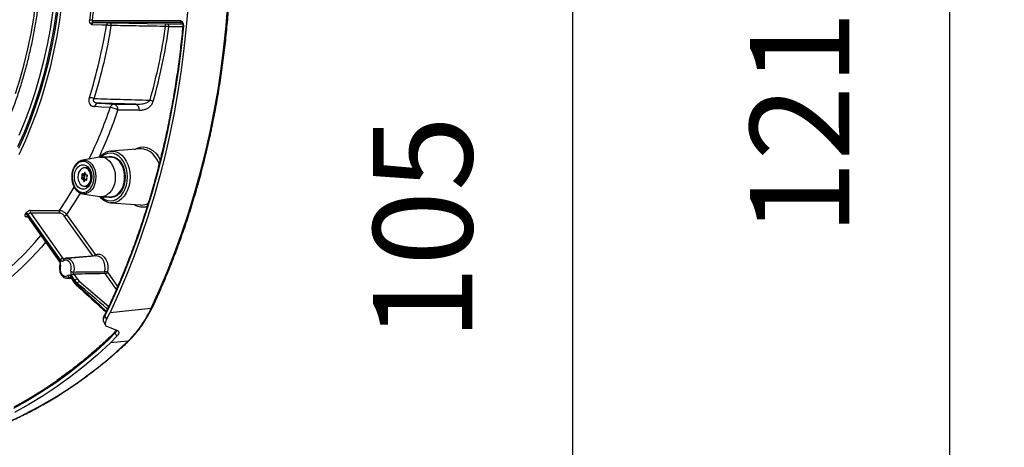
# Model space of a CAD drawing. Extents: x -3158 to 7232, y -1985 to 2316.
# Drawn here: x 1996 to 2046, y -1669 to -1647 of the extents above; entities that cross this region are included whole.
import ezdxf

# ---------------------------------------------------------------- set-up
doc = ezdxf.new("R2010")
doc.units = 0
doc.header["$MEASUREMENT"] = 0
doc.layers.get('0').update_dxf_attribs({"linetype": 'CONTINUOUS'})
doc.layers.get('Defpoints').update_dxf_attribs({"linetype": 'CONTINUOUS'})
doc.layers.add('ELEKTROANSCHLUSS', color=7, linetype='CONTINUOUS')
doc.styles.add('SIMP_025_20', font='SIMPLEX.SHX', dxfattribs={"height": 5})
doc.styles.add('STAND_025_20', font='arial.ttf', dxfattribs={"height": 5})
doc.dimstyles.new('ISO_025_50', dxfattribs={"dimtxt": 12.5, "dimasz": 10, "dimexe": 1.25, "dimexo": 0.63, "dimgap": 5, "dimtad": 1, "dimdec": 4, "dimdsep": 46, "dimtxsty": 'SIMP_025_20', "dimblk1": 'OBLIQUE', "dimblk2": 'OBLIQUE', "dimsah": 1, "dimcen": 10, "dimclrd": 256, "dimclre": 256, "dimclrt": 256, "dimadec": 0, "dimazin": 0, "dimtfac": 1, "dimtdec": 4, "dimtmove": 0, "dimatfit": 3, "dimldrblk": 'OBLIQUE', "dimfxl": 1, "dimtvp": 1, "dimtolj": 1, "dimtzin": 0, "dimarcsym": 0})

# ---------------------------------------------------------------- blocks, each defined once
blk = doc.blocks.new('_ARCHTICK')
at = {"color": 0, "linetype": 'ByBlock', "const_width": 0.15}
blk.add_lwpolyline([(-0.5, -0.5), (0.5, 0.5)], dxfattribs=at)
blk = doc.blocks.new('*D23')
at = {"layer": 'Defpoints', "color": 0, "transparency": 16777216}
for p in [(1960.481, -1605.006), (1982.319, -1709.985), (2023.958, -1709.985)]:
    blk.add_point(p, dxfattribs=at)
at = {"layer": 'ELEKTROANSCHLUSS', "color": 7, "lineweight": -2, "transparency": 16777216}
for p, q in [((2023.958, -1603.006), (2023.958, -1711.985)), ((1961.111, -1605.006), (2025.208, -1605.006)), ((1982.949, -1709.985), (2025.208, -1709.985))]:
    blk.add_line(p, q, dxfattribs=at)
at = {"layer": 'ELEKTROANSCHLUSS', "color": 7, "lineweight": -2, "transparency": 16777216, "xscale": 5, "yscale": 5, "zscale": 5}
for p, rotation in [((2023.958, -1605.006), 90), ((2023.958, -1709.985), 270)]:
    blk.add_blockref('_ARCHTICK', p, dxfattribs=dict(at, rotation=rotation))
at = {"layer": 'ELEKTROANSCHLUSS', "color": 7, "transparency": 16777216, "insert": (2016.405, -1657.496), "char_height": 5, "attachment_point": 5, "rotation": 90, "style": 'STAND_025_20'}
blk.add_mtext('\\A1;105', dxfattribs=at)
blk = doc.blocks.new('*D25')
at = {"layer": 'Defpoints', "color": 0, "transparency": 16777216}
for p in [(1982.024, -1588.695), (1982.319, -1709.985), (2042.958, -1709.985)]:
    blk.add_point(p, dxfattribs=at)
at = {"layer": 'ELEKTROANSCHLUSS', "color": 7, "lineweight": -2, "transparency": 16777216}
for p, q in [((2042.958, -1586.695), (2042.958, -1711.985)), ((1982.654, -1588.695), (2044.208, -1588.695)), ((1982.949, -1709.985), (2044.208, -1709.985))]:
    blk.add_line(p, q, dxfattribs=at)
at = {"layer": 'ELEKTROANSCHLUSS', "color": 7, "lineweight": -2, "transparency": 16777216, "xscale": 5, "yscale": 5, "zscale": 5}
for p, rotation in [((2042.958, -1588.695), 90), ((2042.958, -1709.985), 270)]:
    blk.add_blockref('_ARCHTICK', p, dxfattribs=dict(at, rotation=rotation))
at = {"layer": 'ELEKTROANSCHLUSS', "color": 7, "transparency": 16777216, "insert": (2035.403, -1649.34), "char_height": 5, "attachment_point": 5, "rotation": 90, "style": 'STAND_025_20'}
blk.add_mtext('\\A1;121.3', dxfattribs=at)

msp = doc.modelspace()

# ---------------------------------------------------------------- linework, layer by layer
at = {"color": 7, "linetype": 'Continuous', "lineweight": 25}
for p, q in [((1999.74966, -1647.00464), (1999.75437, -1647.00455)), ((1999.75437, -1647.00455), (2004.16152, -1647.00455)), ((2004.23038, -1647.10451), (1999.82323, -1647.10451)), ((1999.82323, -1647.10451), (2000.55802, -1647.13048)), ((2000.68177, -1647.13344), (2003.42209, -1647.17593)), ((2003.50659, -1647.1767), (2004.29536, -1647.1767)), ((2004.30338, -1647.32664), (2003.60988, -1647.32664)), ((2000.83536, -1651.23507), (2001.91684, -1651.23507)), ((2002.11787, -1651.53466), (2001.03639, -1651.53466)), ((2000.1144, -1653.9091), (1999.25124, -1654.0557)), ((2000.67293, -1653.90196), (2000.19871, -1653.90196)), ((2002.17228, -1653.48834), (2000.68405, -1653.59879)), ((1999.20779, -1654.06537), (1999.25124, -1654.0557)), ((1999.22677, -1654.91396), (1999.20479, -1654.95194)), ((1999.22362, -1654.7891), (1999.23589, -1654.83501)), ((1999.35443, -1654.7891), (1999.22362, -1654.7891)), ((1999.35758, -1654.91396), (1999.22677, -1654.91396)), ((1999.36671, -1654.83501), (1999.23589, -1654.83501)), ((1999.28113, -1654.7568), (1999.24688, -1654.74888)), ((1999.29026, -1654.75785), (1999.40903, -1654.75785)), ((1999.35601, -1654.69052), (1999.33404, -1654.72851)), ((1999.40019, -1654.72851), (1999.33404, -1654.72851)), ((1999.35758, -1654.91396), (1999.33561, -1654.95194)), ((1999.38908, -1654.43696), (1999.35018, -1654.43696)), ((1999.35443, -1654.7891), (1999.36671, -1654.83501)), ((1999.38885, -1654.69052), (1999.35601, -1654.69052)), ((1999.40455, -1654.74481), (1999.39227, -1654.69891)), ((1999.48258, -1654.80338), (1999.44833, -1654.79546)), ((1999.4736, -1654.88997), (1999.49558, -1654.85198)), ((1999.33561, -1654.95194), (1999.20479, -1654.95194)), ((1999.21779, -1655.00054), (1999.25204, -1655.00846)), ((1999.3486, -1655.00054), (1999.21779, -1655.00054)), ((1999.38285, -1655.00846), (1999.25204, -1655.00846)), ((1999.29582, -1655.05912), (1999.30809, -1655.10502)), ((1999.37915, -1655.05912), (1999.29582, -1655.05912)), ((1999.34921, -1655.10502), (1999.30809, -1655.10502)), ((1999.34436, -1655.1134), (1999.36633, -1655.07542)), ((1999.3486, -1655.00054), (1999.38285, -1655.00846)), ((1999.35018, -1655.36696), (1999.38908, -1655.36696)), ((1999.4723, -1655.04607), (1999.41011, -1655.04607)), ((1999.41924, -1655.04712), (1999.45349, -1655.05504)), ((1999.47156, -1655.04712), (1999.41924, -1655.04712)), ((1999.46033, -1655.05504), (1999.45349, -1655.05504)), ((1999.47675, -1655.01482), (1999.46448, -1654.96892)), ((1999.25124, -1655.74822), (2000.1144, -1655.89483)), ((1999.2648, -1655.75031), (1999.25124, -1655.74822)), ((2000.19871, -1655.90196), (2000.67293, -1655.90196)), ((2000.68405, -1656.20514), (2002.17228, -1656.31559)), ((1996.49533, -1656.92036), (1996.40921, -1656.91142)), ((1996.47796, -1656.8958), (1998.09694, -1659.18539)), ((1996.48711, -1656.83553), (1998.10788, -1659.12765)), ((1998.13798, -1659.08508), (1996.51721, -1656.79296)), ((1998.09673, -1656.72743), (1996.63846, -1656.72843)), ((1996.63846, -1656.72843), (1998.25492, -1659.01446)), ((1999.76766, -1658.88691), (1998.33551, -1656.86154)), ((1998.45245, -1656.79092), (1999.8846, -1658.81629)), ((1999.93919, -1658.88724), (1998.45096, -1658.99769)), ((1998.86806, -1660.11757), (1998.69744, -1659.87628)), ((1998.81439, -1659.80566), (1998.985, -1660.04695)), ((2000.95832, -1660.57076), (2000.39691, -1659.7768)), ((2000.51385, -1659.70618), (2001.02266, -1660.42575)), ((1998.45096, -1660.00624), (1998.68991, -1660.02397)), ((1998.65189, -1659.9717), (1998.60727, -1659.96793)), ((1998.6564, -1659.97658), (1998.82152, -1660.2101)), ((1998.66734, -1659.91885), (1998.83246, -1660.15237)), ((1998.985, -1660.04695), (1999.08874, -1660.15903)), ((1999.08874, -1660.15903), (2000.57246, -1661.4289)), ((2000.50661, -1661.56823), (2000.35713, -1661.86422)), ((2000.52697, -1661.61164), (2000.37489, -1661.91228)), ((2000.46627, -1662.08787), (2000.64918, -1661.73009)), ((2000.31272, -1662.19654), (2000.4084, -1662.38041)), ((2000.37489, -1661.91228), (2000.46627, -1662.08787)), ((2000.46553, -1662.4321), (2001.01825, -1662.64813)), ((2000.90012, -1662.76679), (2000.5842, -1663.09662)), ((2000.89423, -1662.70255), (2000.89632, -1662.70013)), ((2000.9881, -1662.93585), (2000.90012, -1662.76679)), ((2000.66783, -1663.26958), (2000.9881, -1662.93585)), ((2001.5416, -1663.18886), (2000.66783, -1663.26958)), ((2001.59145, -1663.16545), (2001.58825, -1663.16867))]:
    msp.add_line(p, q, dxfattribs=at)
at = {"color": 7, "linetype": 'Continuous', "lineweight": 25, "flags": 128}
for points in [[(1995.87434, -1650.68844), (1996.10488, -1649.95328), (1996.31236, -1649.2045), (1996.49638, -1648.44356), (1996.65659, -1647.67193), (1996.79268, -1646.89108), (1996.90439, -1646.10254), (1996.99149, -1645.30782), (1997.05383, -1644.50845), (1997.09129, -1643.70598), (1997.10378, -1642.90196)], [(1996.06306, -1652.7972), (1996.35717, -1652.0772), (1996.62879, -1651.33975), (1996.87743, -1650.58625), (1997.1026, -1649.81814), (1997.30387, -1649.03687), (1997.48087, -1648.24394), (1997.63325, -1647.44085), (1997.76073, -1646.62912), (1997.86306, -1645.81031), (1997.94005, -1644.98596), (1997.99156, -1644.15766), (1998.01748, -1643.32696)], [(1998.20088, -1646.18588), (1998.09012, -1646.99575), (1997.95516, -1647.79824), (1997.79624, -1648.59191), (1997.61365, -1649.37533), (1997.40771, -1650.14707), (1997.17879, -1650.90577), (1996.92731, -1651.65004), (1996.65372, -1652.37854), (1996.35852, -1653.08997), (1996.04223, -1653.78304)], [(2004.57253, -1646.22375), (2004.48291, -1647.32548), (2004.36784, -1648.42247), (2004.22746, -1649.51355), (2004.0619, -1650.59754), (2003.87136, -1651.6733), (2003.65602, -1652.73966), (2003.41613, -1653.79549), (2003.15194, -1654.83965), (2002.86374, -1655.87103), (2002.55182, -1656.88852), (2002.21653, -1657.89103), (2001.85823, -1658.87749), (2001.47729, -1659.84684), (2001.07413, -1660.79805), (2000.64918, -1661.73009)], [(2002.71907, -1661.52365), (2003.13795, -1660.60106), (2003.53534, -1659.65964), (2003.9108, -1658.7004), (2004.26395, -1657.72435), (2004.5944, -1656.73253), (2004.90181, -1655.726), (2005.18584, -1654.70583), (2005.44619, -1653.6731), (2005.68259, -1652.62891), (2005.89479, -1651.57437), (2006.08256, -1650.51061), (2006.24569, -1649.43876), (2006.38403, -1648.35995), (2006.49741, -1647.27534), (2006.58572, -1646.18607)], [(1997.93204, -1646.5762), (1997.80884, -1647.379), (1997.6615, -1648.17363), (1997.49028, -1648.95862), (1997.2955, -1649.73255), (1997.07751, -1650.49401), (1996.83672, -1651.24159), (1996.57356, -1651.97395), (1996.28851, -1652.68973), (1995.98209, -1653.38763)], [(1996.04765, -1653.44797), (1996.35583, -1652.74606), (1996.64251, -1652.02616), (1996.90719, -1651.28959), (1997.14937, -1650.5377), (1997.36861, -1649.77186), (1997.56451, -1648.99348), (1997.73672, -1648.20397), (1997.88491, -1647.40477), (1998.00882, -1646.59735)], [(2000.45751, -1647.24722), (2000.23556, -1647.23941), (1999.71786, -1647.22119)], [(2004.33711, -1647.28648), (2004.22295, -1648.3774), (2004.08359, -1649.46245), (2003.91919, -1650.54046), (2003.72992, -1651.61029), (2003.51599, -1652.67077), (2003.27761, -1653.72079), (2003.01506, -1654.7592), (2002.72861, -1655.7849), (2002.41857, -1656.79678), (2002.08526, -1657.79377), (2001.72906, -1658.7748), (2001.35033, -1659.7388), (2000.94949, -1660.68475), (2000.52697, -1661.61164)], [(2004.33711, -1647.28648), (2004.3254, -1647.28408), (2004.31651, -1647.28177), (2004.31075, -1647.27961), (2004.30832, -1647.27769), (2004.30827, -1647.27712)], [(2000.6443, -1651.40525), (2000.20677, -1651.37413), (2000.20267, -1651.37384), (1999.86076, -1651.34953)], [(2000.05198, -1651.17887), (2000.39382, -1651.20339), (2000.83536, -1651.23507)], [(2001.86638, -1653.51104), (2002.0078, -1653.4407), (2002.16886, -1653.39653), (2002.33279, -1653.38764), (2002.49577, -1653.41425), (2002.65396, -1653.47573), (2002.80366, -1653.57064), (2002.94136, -1653.69675), (2003.06384, -1653.85111), (2003.16822, -1654.03011), (2003.17228, -1654.03833)], [(2000.1144, -1653.9091), (2000.22317, -1653.90256), (2000.35647, -1653.92717), (2000.48407, -1653.98701), (2000.60135, -1654.07991), (2000.70408, -1654.20253), (2000.78855, -1654.35043), (2000.8517, -1654.51826), (2000.89124, -1654.69996), (2000.90576, -1654.88896)], [(2000.18978, -1655.90188), (2000.23933, -1655.94561), (2000.37396, -1656.03439), (2000.51743, -1656.08876), (2000.6654, -1656.10707), (2000.81338, -1656.08876), (2000.95685, -1656.03439), (2001.09147, -1655.94561), (2001.21315, -1655.82513), (2001.31818, -1655.67659), (2001.40338, -1655.50451), (2001.46615, -1655.31413), (2001.50459, -1655.11123), (2001.51754, -1654.90196), (2001.50459, -1654.6927), (2001.46615, -1654.48979), (2001.40338, -1654.29941), (2001.31818, -1654.12734), (2001.21315, -1653.9788), (2001.09147, -1653.85831), (2000.95685, -1653.76954), (2000.81338, -1653.71517), (2000.6654, -1653.69686), (2000.51743, -1653.71517), (2000.37396, -1653.76954), (2000.23933, -1653.85831), (2000.18978, -1653.90204)], [(2000.45115, -1653.90196), (2000.46321, -1653.89695), (2000.59723, -1653.86152), (2000.73358, -1653.86152), (2000.8676, -1653.89695), (2000.99474, -1653.96661), (2001.11066, -1654.06812), (2001.21142, -1654.19802), (2001.29359, -1654.3519), (2001.35436, -1654.5245), (2001.39168, -1654.70996), (2001.40426, -1654.90196), (2001.39168, -1655.09396), (2001.35436, -1655.27942), (2001.29359, -1655.45203), (2001.21142, -1655.6059), (2001.11066, -1655.73581), (2000.99474, -1655.83732), (2000.8676, -1655.90697), (2000.73358, -1655.9424), (2000.59723, -1655.9424), (2000.46321, -1655.90697), (2000.45115, -1655.90196)], [(2000.64047, -1653.60349), (2000.65621, -1653.60145), (2000.68405, -1653.59879)], [(2000.67293, -1655.90196), (2000.77356, -1655.89178), (2000.9042, -1655.84696), (2001.02648, -1655.76799), (2001.13599, -1655.65771), (2001.22875, -1655.52012), (2001.30143, -1655.36019), (2001.35139, -1655.1837), (2001.37684, -1654.99702), (2001.37684, -1654.80691), (2001.35139, -1654.62023), (2001.30143, -1654.44374), (2001.22875, -1654.2838), (2001.13599, -1654.14621), (2001.02648, -1654.03594), (2000.9042, -1653.95696), (2000.77356, -1653.91214), (2000.67293, -1653.90196)], [(2000.68405, -1653.59879), (2000.80861, -1653.60145), (2000.95893, -1653.63693), (2001.10308, -1653.70691), (2001.23711, -1653.80949), (2001.35738, -1653.94187), (2001.46059, -1654.10044), (2001.54395, -1654.28087), (2001.60517, -1654.47824), (2001.64258, -1654.68717), (2001.65516, -1654.90196)], [(2002.20554, -1653.48665), (2002.18443, -1653.48754), (2002.17228, -1653.48834)], [(2003.11767, -1654.2623), (2003.11104, -1654.24411), (2003.02495, -1654.05157), (2002.91813, -1653.88105), (2002.79335, -1653.73697), (2002.65384, -1653.62306), (2002.50322, -1653.54228), (2002.34539, -1653.49671), (2002.20554, -1653.48665)], [(1999.83298, -1654.89178), (1999.81849, -1654.72375), (1999.7788, -1654.56405), (1999.71576, -1654.42015), (1999.63232, -1654.29878), (1999.53238, -1654.20561), (1999.42062, -1654.145), (1999.30225, -1654.11979), (1999.18283, -1654.13115), (1999.06792, -1654.17856), (1998.9629, -1654.25978), (1998.87268, -1654.37104), (1998.80149, -1654.50712), (1998.75265, -1654.66167), (1998.72844, -1654.82745), (1998.73, -1654.99671), (1998.75724, -1655.16155), (1998.80891, -1655.31424), (1998.88258, -1655.44766), (1998.97481, -1655.55556), (1999.08129, -1655.6329), (1999.19703, -1655.67607), (1999.31663, -1655.68303), (1999.43449, -1655.65348), (1999.5451, -1655.58878), (1999.64329, -1655.49197), (1999.72447, -1655.36757), (1999.78484, -1655.2214), (1999.82158, -1655.06029), (1999.83298, -1654.89178)], [(1999.71784, -1654.8939), (1999.70647, -1655.0425), (1999.67028, -1655.18293), (1999.61138, -1655.30703), (1999.53319, -1655.40759), (1999.44025, -1655.47877), (1999.33797, -1655.51642), (1999.23229, -1655.51836), (1999.12936, -1655.48448), (1999.03514, -1655.41675), (1998.95513, -1655.3191), (1998.89397, -1655.1972), (1998.85521, -1655.05815), (1998.8411, -1654.91002), (1998.85248, -1654.76143), (1998.88867, -1654.621), (1998.94757, -1654.4969), (1999.02576, -1654.39633), (1999.1187, -1654.32516), (1999.22098, -1654.28751), (1999.32666, -1654.28556), (1999.42959, -1654.31944), (1999.5238, -1654.38718), (1999.60382, -1654.48483), (1999.66498, -1654.60672), (1999.70374, -1654.74577), (1999.71784, -1654.8939)], [(1999.25124, -1654.0557), (1999.25232, -1654.05552), (1999.37831, -1654.0532), (1999.50189, -1654.08798), (1999.61765, -1654.15833), (1999.72054, -1654.26119), (1999.80606, -1654.39205), (1999.87047, -1654.54519), (1999.91096, -1654.71393), (1999.92576, -1654.89088), (1999.91422, -1655.06832), (1999.87684, -1655.23849), (1999.81527, -1655.39395), (1999.73218, -1655.52791), (1999.63122, -1655.63451), (1999.51679, -1655.7091), (1999.3939, -1655.74841), (1999.26791, -1655.75072), (1999.2648, -1655.75031)], [(1999.55838, -1654.54205), (1999.47825, -1654.47368), (1999.38774, -1654.44001), (1999.29419, -1654.44376), (1999.20517, -1654.48463), (1999.12791, -1654.55931), (1999.06865, -1654.66175), (1999.0322, -1654.78365), (1999.02151, -1654.91514), (1999.03745, -1655.04556), (1999.07872, -1655.16434), (1999.14199, -1655.26187), (1999.22212, -1655.33025), (1999.31263, -1655.36392), (1999.40618, -1655.36017), (1999.49519, -1655.3193), (1999.57246, -1655.24462), (1999.63172, -1655.14218), (1999.66817, -1655.02027), (1999.67886, -1654.88879), (1999.66292, -1654.75837), (1999.62164, -1654.63958), (1999.55838, -1654.54205)], [(1999.24688, -1654.74888), (1999.24135, -1654.74864), (1999.23596, -1654.75043), (1999.23108, -1654.75413), (1999.22704, -1654.7595), (1999.22412, -1654.76615), (1999.22253, -1654.77365), (1999.22235, -1654.78148), (1999.22362, -1654.7891)], [(1999.39227, -1654.69891), (1999.38966, -1654.69201), (1999.38586, -1654.6863), (1999.38116, -1654.68217), (1999.37586, -1654.67991), (1999.37032, -1654.67967), (1999.36493, -1654.68146), (1999.36005, -1654.68516), (1999.35601, -1654.69052)], [(1999.38908, -1655.36696), (1999.44507, -1655.36017), (1999.53409, -1655.3193), (1999.61135, -1655.24462), (1999.67061, -1655.14218), (1999.70706, -1655.02027), (1999.71775, -1654.88879), (1999.70181, -1654.75837), (1999.66054, -1654.63958), (1999.59727, -1654.54205)], [(2000.90576, -1654.88896), (2000.89472, -1655.07843), (2000.85853, -1655.26152), (2000.79849, -1655.43162), (2000.71677, -1655.58257), (2000.61633, -1655.70893), (2000.50079, -1655.80612), (2000.37434, -1655.87063), (2000.24154, -1655.90013), (2000.1144, -1655.89483)], [(2001.65516, -1654.90196), (2001.64258, -1655.11675), (2001.60517, -1655.32568), (2001.54395, -1655.52306), (2001.46059, -1655.70349), (2001.35738, -1655.86206), (2001.23711, -1655.99444), (2001.10308, -1656.09702), (2000.95893, -1656.167), (2000.80861, -1656.20247), (2000.68405, -1656.20514)], [(1998.0959, -1656.58739), (1998.47723, -1656.00684), (1998.83348, -1655.41924)], [(1999.30809, -1655.10502), (1999.31071, -1655.11192), (1999.3145, -1655.11763), (1999.31921, -1655.12175), (1999.32451, -1655.12401), (1999.33005, -1655.12426), (1999.33544, -1655.12247), (1999.34032, -1655.11877), (1999.34436, -1655.1134)], [(1999.45349, -1655.05504), (1999.45902, -1655.05528), (1999.46441, -1655.05349), (1999.46929, -1655.04979), (1999.47333, -1655.04443), (1999.47624, -1655.03777), (1999.47784, -1655.03027), (1999.47802, -1655.02245), (1999.47675, -1655.01482)], [(1999.13716, -1655.71348), (1998.83906, -1656.20197), (1998.45245, -1656.79092)], [(2002.17228, -1656.31559), (2002.18443, -1656.31639), (2002.20702, -1656.31731)], [(1996.63788, -1656.58804), (1996.78928, -1656.58799), (1997.39489, -1656.58775), (1998.0959, -1656.58739)], [(1988.32252, -1662.58492), (1988.93775, -1662.55112), (1989.55132, -1662.47889), (1990.16203, -1662.36835), (1990.76869, -1662.21973), (1991.3701, -1662.03332), (1991.9651, -1661.80948), (1992.55252, -1661.54865), (1993.1312, -1661.25134), (1993.70003, -1660.91813), (1994.25787, -1660.54967), (1994.80366, -1660.14669), (1995.3363, -1659.70997), (1995.85478, -1659.24037), (1996.35806, -1658.7388), (1996.84516, -1658.20625), (1997.15037, -1657.84674)], [(1997.393, -1658.18987), (1997.17666, -1658.44234), (1996.68249, -1658.98235), (1996.17192, -1659.49096), (1995.64597, -1659.96718), (1995.10566, -1660.41007), (1994.55203, -1660.81876), (1993.98618, -1661.19246), (1993.40921, -1661.53045), (1992.82224, -1661.83205), (1992.22642, -1662.09668), (1991.62292, -1662.32383), (1991.0129, -1662.51305), (1990.39758, -1662.66397), (1989.77814, -1662.77629), (1989.15579, -1662.8498), (1988.53176, -1662.88435)], [(1999.77857, -1658.89916), (1999.77506, -1658.89571), (1999.76766, -1658.88691)], [(1999.8846, -1658.81629), (2000.00341, -1658.78744), (2000.12368, -1658.79917), (2000.23857, -1658.8508), (2000.34156, -1658.9394), (2000.4268, -1659.05995), (2000.48945, -1659.2056), (2000.52596, -1659.36808), (2000.53425, -1659.53816), (2000.51385, -1659.70618)], [(2000.37916, -1659.67768), (2000.39718, -1659.51474), (2000.38396, -1659.35088), (2000.34045, -1659.19787), (2000.26978, -1659.06669), (2000.17702, -1658.96675), (2000.06883, -1658.90522), (1999.95296, -1658.88652), (1999.93919, -1658.88724)], [(1998.09718, -1659.18572), (1998.09676, -1659.18513), (1998.09288, -1659.17632), (1998.09208, -1659.16577), (1998.09438, -1659.15385), (1998.09972, -1659.14099), (1998.10788, -1659.12765)], [(1998.11314, -1659.31754), (1998.11284, -1659.31932), (1998.11431, -1659.32507), (1998.11919, -1659.33157), (1998.12729, -1659.33858), (1998.13834, -1659.34585)], [(1998.13834, -1659.34585), (1998.11765, -1659.46137), (1998.12163, -1659.58042), (1998.14994, -1659.69267), (1998.20011, -1659.78841), (1998.26781, -1659.85937), (1998.34719, -1659.8994), (1998.43136, -1659.90503), (1998.51305, -1659.87578)], [(1998.66699, -1659.65808), (1998.68767, -1659.54255), (1998.68369, -1659.42351), (1998.65539, -1659.31126), (1998.60521, -1659.21551), (1998.53751, -1659.14455), (1998.45814, -1659.10453), (1998.37396, -1659.0989), (1998.29227, -1659.12815)], [(1998.31211, -1659.04206), (1998.30863, -1659.04435), (1998.3073, -1659.04537)], [(1998.45096, -1658.99769), (1998.53882, -1659.00656), (1998.63776, -1659.05645), (1998.72215, -1659.1449), (1998.7847, -1659.26425), (1998.81998, -1659.40417), (1998.82494, -1659.55256), (1998.79916, -1659.69656)], [(1998.60727, -1659.96793), (1998.50545, -1660.00439), (1998.45218, -1660.00632)], [(1998.6564, -1659.97658), (1998.65622, -1659.97633), (1998.65234, -1659.96752), (1998.65154, -1659.95697), (1998.65385, -1659.94505), (1998.65918, -1659.93219), (1998.66734, -1659.91885)], [(1998.82177, -1660.21045), (1998.82134, -1660.20984), (1998.81746, -1660.20104), (1998.81666, -1660.19049), (1998.81897, -1660.17857), (1998.8243, -1660.16571), (1998.83246, -1660.15237)], [(1998.93748, -1660.34025), (1998.93672, -1660.33935), (1998.93619, -1660.33528), (1998.93792, -1660.32894), (1998.94185, -1660.32056), (1998.94786, -1660.3104), (1998.95574, -1660.29879)], [(2000.37489, -1661.91228), (2000.36575, -1661.90108), (2000.35935, -1661.89027), (2000.3559, -1661.88021), (2000.35552, -1661.87125), (2000.35773, -1661.86454)], [(2000.52697, -1661.61164), (2000.51734, -1661.60139), (2000.51047, -1661.5915), (2000.50658, -1661.5823), (2000.50583, -1661.5741), (2000.50726, -1661.56893)], [(2000.64918, -1661.73009), (2001.73287, -1661.62205), (2002.71907, -1661.52365)], [(2000.5842, -1663.09662), (1999.93311, -1663.68881), (1999.2687, -1664.25062), (1998.59167, -1664.78145), (1997.90274, -1665.28073), (1997.20266, -1665.74793), (1996.49216, -1666.18255), (1995.772, -1666.58412)], [(2000.66783, -1663.26958), (2000.01262, -1663.86561), (1999.344, -1664.43107), (1998.66268, -1664.96534), (1997.96938, -1665.46786), (1997.26485, -1665.93809), (1996.54983, -1666.37554), (1995.82509, -1666.77972)], [(1995.81178, -1666.49086), (1996.5298, -1666.09048), (1997.23819, -1665.65715), (1997.93619, -1665.19134), (1997.97057, -1665.16737)]]:
    msp.add_lwpolyline(points, dxfattribs=at)
at = {"color": 7, "linetype": 'Continuous', "lineweight": 25}
for centre, radius, start, end in [((1972.47146, -1642.90196), 27.44734, 351.447578, 8.552422), ((1972.62325, -1642.91809), 27.4325, 351.432924, 358.385226), ((1999.59584, -1647.55371), 0.57021, 74.350039, 88.215716), ((1975.14597, -1643.20564), 25.63217, 342.539, 350.927968), ((1999.84385, -1647.01661), 0.09029, 172.323197, 256.797503), ((1975.22936, -1643.20674), 25.79498, 342.539342, 350.950963), ((2000.58044, -1647.25142), 0.123, 100.501582, 178.043376), ((2000.48443, -1647.23299), 0.22102, 351.996219, 26.769298), ((1974.64635, -1643.1552), 29.0949, 344.306889, 351.793861), ((1974.57282, -1643.15618), 29.33502, 344.307288, 351.826747), ((2003.21859, -1647.27645), 0.22697, 351.995811, 26.286446), ((2003.47565, -1647.30855), 0.13544, 352.323197, 76.797503), ((2004.251, -1647.01661), 0.09029, 172.323197, 256.797503), ((1999.54663, -1651.73561), 0.84038, 69.874104, 86.560709), ((1979.07763, -1644.12985), 22.76078, 334.304773, 341.358458), ((2000.08119, -1651.40406), 0.22708, 97.391305, 166.105123), ((2000.86446, -1651.46008), 0.22688, 97.368231, 166.016187), ((2000.58559, -1652.24184), 0.83864, 57.483786, 85.985458), ((2000.76462, -1651.49979), 0.274, 352.687639, 75.037107), ((2001.84609, -1651.49979), 0.274, 352.687639, 75.037107), ((2002.40993, -1651.83899), 0.85065, 61.608476, 73.135227), ((1979.05715, -1644.11694), 23.1972, 335.016917, 341.351097), ((1999.13295, -1654.86311), 0.10671, 331.542018, 15.268786), ((1999.28892, -1654.70776), 0.04966, 260.969993, 335.305582), ((1999.39197, -1654.7785), 0.03901, 148.033492, 195.767813), ((1999.26376, -1654.86311), 0.10671, 331.542018, 15.268786), ((1999.38217, -1654.70941), 0.27254, 37.885279, 88.54845), ((1999.4695, -1654.73292), 0.06603, 190.376112, 251.301823), ((1999.56742, -1654.94082), 0.10671, 151.542018, 195.268786), ((1999.46742, -1654.83347), 0.03369, 326.675691, 63.265483), ((1999.23295, -1654.97045), 0.03369, 146.675691, 243.265483), ((1999.23087, -1655.07101), 0.06603, 10.376112, 71.301823), ((1999.36376, -1654.97045), 0.03369, 146.675691, 243.265483), ((1999.41145, -1655.09617), 0.04966, 80.969993, 155.305582), ((1999.36377, -1655.06774), 0.06228, 20.362956, 72.156071), ((2002.29086, -1655.62635), 0.79022, 237.5095, 286.851779), ((2002.22055, -1655.57121), 0.74622, 268.961267, 296.948249), ((1981.70391, -1646.36238), 17.98087, 324.652959, 324.818262), ((1996.34705, -1656.93505), 0.17181, 35.396398, 82.242509), ((1996.37703, -1656.89325), 0.17236, 35.582418, 82.277907), ((1996.46155, -1656.94609), 0.06278, 86.129835, 146.476797), ((1981.74595, -1646.38003), 18.0726, 324.652959, 324.818262), ((1996.75763, -1656.65774), 0.13856, 149.796828, 210.676206), ((1998.21595, -1656.65671), 0.13862, 149.999015, 210.677781), ((1998.31233, -1656.69102), 0.17209, 277.73979, 324.51062), ((1999.74448, -1658.71639), 0.17209, 277.73979, 324.51062), ((1999.79401, -1658.84134), 0.09399, 327.283918, 15.455718), ((1998.2781, -1659.18498), 0.17209, 97.73979, 144.51062), ((1998.36304, -1659.09824), 0.07683, 136.51506, 202.910408), ((1998.6331, -1659.84727), 0.12339, 193.356357, 257.918177), ((1998.81825, -1659.38478), 0.31237, 241.036276, 266.495232), ((1998.83756, -1659.97618), 0.17209, 97.73979, 144.51062), ((2000.51397, -1659.70469), 0.13749, 168.668265, 211.630784), ((2000.36092, -1660.09631), 0.41903, 68.594955, 87.504741), ((2000.37373, -1659.60628), 0.17209, 277.73979, 324.51062), ((1982.72532, -1643.63828), 23.06849, 314.285278, 314.408926), ((1999.00818, -1660.21747), 0.17209, 97.73979, 144.51062), ((1982.71201, -1643.67641), 23.24139, 314.339916, 314.46972), ((1999.3266, -1660.47513), 0.39561, 126.96128, 147.392844), ((2002.72449, -1661.47043), 0.0535, 264.182878, 331.134656), ((2000.94531, -1662.73026), 0.0581, 151.526462, 218.954175), ((1986.72528, -1647.74952), 21.39851, 292.110371, 313.82033), ((2000.63607, -1663.0619), 0.06242, 141.490692, 213.804384), ((2001.53576, -1663.11137), 0.0777, 274.305683, 312.49559)]:
    msp.add_arc(centre, radius, start, end, dxfattribs=at)
for points, knots in [([(2002.77042, -1661.49843), (2002.84088, -1661.34709), (2003.04504, -1660.90852), (2003.36851, -1660.16963), (2003.73423, -1659.27708), (2004.08012, -1658.36891), (2004.40617, -1657.44629), (2004.71199, -1656.51), (2004.99733, -1655.56094), (2005.2619, -1654.6), (2005.50548, -1653.62809), (2005.72781, -1652.64611), (2005.92872, -1651.65499), (2006.108, -1650.65565), (2006.26548, -1649.64904), (2006.40104, -1648.63611), (2006.51452, -1647.61779), (2006.60585, -1646.59505), (2006.67491, -1645.56885), (2006.72167, -1644.54014), (2006.74606, -1643.5099), (2006.74807, -1642.47908), (2006.72769, -1641.44866), (2006.68495, -1640.41961), (2006.61989, -1639.39288), (2006.53255, -1638.36944), (2006.42304, -1637.35025), (2006.29144, -1636.33627), (2006.13787, -1635.32845), (2005.96249, -1634.32773), (2005.76546, -1633.33505), (2005.54694, -1632.35135), (2005.30716, -1631.37754), (2005.04633, -1630.41454), (2004.7647, -1629.46326), (2004.46252, -1628.52458), (2004.14005, -1627.59941), (2003.79771, -1626.68853), (2003.43541, -1625.79315), (2003.09221, -1624.99904), (2002.86461, -1624.5085), (2002.77042, -1624.3055)], [0, 0, 0, 0, 0.013782662, 0.039939049, 0.066095874, 0.092252557, 0.118409051, 0.144565318, 0.170721333, 0.196877082, 0.223032557, 0.249187762, 0.275342704, 0.301497398, 0.327651863, 0.353806124, 0.379960207, 0.406114145, 0.432267969, 0.458421716, 0.484575422, 0.510729125, 0.536882864, 0.563036666, 0.589190568, 0.615344609, 0.641498826, 0.667653254, 0.693807928, 0.719962879, 0.746118135, 0.772273722, 0.79842966, 0.824585965, 0.850742647, 0.876899708, 0.903057145, 0.929214942, 0.955373078, 0.981531517, 1, 1, 1, 1]), ([(1975.1578, -1656.05604), (1975.23451, -1656.16182), (1975.44001, -1656.4452), (1975.79158, -1656.8805), (1976.20994, -1657.36331), (1976.64287, -1657.82018), (1977.08875, -1658.25159), (1977.54704, -1658.65645), (1978.01687, -1659.03414), (1978.49745, -1659.38398), (1978.98793, -1659.70536), (1979.48746, -1659.99773), (1979.99515, -1660.26059), (1980.51013, -1660.49347), (1981.03148, -1660.696), (1981.5583, -1660.86782), (1982.08968, -1661.00866), (1982.62469, -1661.11827), (1983.1624, -1661.1965), (1983.70191, -1661.24322), (1984.24227, -1661.25835), (1984.78258, -1661.24188), (1985.32191, -1661.19384), (1985.85933, -1661.11433), (1986.39394, -1661.00347), (1986.92482, -1660.86144), (1987.45108, -1660.6885), (1987.97181, -1660.48492), (1988.48612, -1660.25104), (1988.99313, -1659.98727), (1989.49195, -1659.69403), (1989.98172, -1659.37184), (1990.4616, -1659.02123), (1990.93075, -1658.64282), (1991.38835, -1658.23726), (1991.8336, -1657.80524), (1992.26574, -1657.34753), (1992.68401, -1656.8649), (1993.08769, -1656.3582), (1993.47608, -1655.8283), (1993.84851, -1655.27614), (1994.20434, -1654.70266), (1994.54296, -1654.10886), (1994.86379, -1653.49577), (1995.16629, -1652.86445), (1995.44992, -1652.21599), (1995.71422, -1651.55151), (1995.95872, -1650.87215), (1996.18302, -1650.17909), (1996.38673, -1649.47353), (1996.5695, -1648.75667), (1996.73103, -1648.02974), (1996.87104, -1647.29401), (1996.9893, -1646.55073), (1997.08557, -1645.80118), (1997.15982, -1645.04665), (1997.21144, -1644.28844), (1997.24036, -1643.57302), (1997.24363, -1643.11057), (1997.24511, -1642.90196)], [0, 0, 0, 0, 0.01056969, 0.02831752, 0.04606402, 0.0638088, 0.08155137, 0.09929125, 0.11702788, 0.13476073, 0.15248926, 0.17021298, 0.18793146, 0.20564438, 0.22335158, 0.24105308, 0.2587491, 0.27644008, 0.29412671, 0.31180987, 0.32949061, 0.34717013, 0.36484945, 0.38252962, 0.40021183, 0.41789716, 0.43558651, 0.45328059, 0.47097987, 0.48868461, 0.50639487, 0.5241105, 0.54183125, 0.55955671, 0.57728644, 0.59501992, 0.61275665, 0.63049611, 0.64823783, 0.66598136, 0.68372629, 0.70147229, 0.71921904, 0.73696628, 0.75471381, 0.77246144, 0.79020901, 0.80795643, 0.82570363, 0.84345059, 0.86119727, 0.87894367, 0.89668981, 0.91443571, 0.9321814, 0.94992691, 0.96767231, 0.98541764, 1, 1, 1, 1]), ([(1999.71786, -1647.22119), (1999.71768, -1647.22106), (1999.71429, -1647.21853), (1999.69829, -1647.20643), (1999.66445, -1647.17817), (1999.62845, -1647.12665), (1999.60831, -1647.05599), (1999.61183, -1647.00785), (1999.61359, -1646.98377)], [0, 0, 0, 0, 0.00276138, 0.05278464, 0.24987055, 0.54655734, 0.77315307, 1, 1, 1, 1]), ([(1999.74966, -1647.00464), (1999.7464, -1647.01715), (1999.73939, -1647.044), (1999.73437, -1647.08688), (1999.7229, -1647.12997), (1999.71557, -1647.18188), (1999.71715, -1647.21351), (1999.71784, -1647.22094), (1999.71786, -1647.22119)], [0, 0, 0, 0, 0.1493492, 0.32055131, 0.62747643, 0.91367028, 0.99702052, 1, 1, 1, 1]), ([(1999.82323, -1647.10451), (1999.81091, -1647.10615), (1999.78627, -1647.10943), (1999.75396, -1647.13532), (1999.72887, -1647.17312), (1999.72152, -1647.20521), (1999.71786, -1647.22119)], [0, 0, 0, 0, 0.25082534, 0.50144474, 0.75164599, 1, 1, 1, 1]), ([(2000.7033, -1647.26377), (2000.68078, -1647.26165), (2000.6257, -1647.25649), (2000.53714, -1647.25015), (2000.48408, -1647.2482), (2000.45751, -1647.24722)], [0, 0, 0, 0, 0.25661232, 0.62765508, 1, 1, 1, 1]), ([(2004.30825, -1647.27724), (2004.29102, -1647.45613), (2004.24101, -1647.97513), (2004.14137, -1648.83082), (2004.00219, -1649.84171), (2003.84087, -1650.84602), (2003.65796, -1651.84287), (2003.45352, -1652.83129), (2003.22778, -1653.81036), (2002.98093, -1654.77917), (2002.71323, -1655.73679), (2002.42491, -1656.68233), (2002.11626, -1657.6149), (2001.78754, -1658.5336), (2001.43916, -1659.43765), (2001.07114, -1660.32592), (2000.75767, -1661.03416), (2000.56549, -1661.44457), (2000.50726, -1661.56892)], [0, 0, 0, 0, 0.03515806, 0.10200088, 0.16884525, 0.23568929, 0.30253294, 0.36937618, 0.43621898, 0.50306131, 0.56990317, 0.63674453, 0.70358541, 0.77042582, 0.83726578, 0.90410533, 0.97094453, 1, 1, 1, 1]), ([(2000.55802, -1647.13048), (2000.57132, -1647.13091), (2000.59793, -1647.13177), (2000.6426, -1647.13279), (2000.67038, -1647.13325), (2000.68177, -1647.13344)], [0, 0, 0, 0, 0.371141355, 0.742169352, 1, 1, 1, 1]), ([(2003.44335, -1647.30806), (2003.34464, -1647.30646), (2002.85111, -1647.29851), (2001.9377, -1647.28376), (2001.12314, -1647.27057), (2000.7033, -1647.26377)], [0, 0, 0, 0, 0.10805584, 0.54027921, 1, 1, 1, 1]), ([(2003.42209, -1647.17593), (2003.43907, -1647.17617), (2003.47064, -1647.1766), (2003.49523, -1647.17667), (2003.50659, -1647.1767)], [0, 0, 0, 0, 0.53788597, 1, 1, 1, 1]), ([(2003.60988, -1647.32664), (2003.58754, -1647.32369), (2003.54284, -1647.31779), (2003.48174, -1647.31156), (2003.44821, -1647.3085), (2003.44335, -1647.30806)], [0, 0, 0, 0, 0.46077877, 0.92185936, 1, 1, 1, 1]), ([(2004.16152, -1647.00455), (2004.1815, -1647.00732), (2004.22146, -1647.01286), (2004.2747, -1647.05614), (2004.31465, -1647.11976), (2004.33891, -1647.2001), (2004.33772, -1647.25739), (2004.33711, -1647.28648)], [0, 0, 0, 0, 0.19942418, 0.39887221, 0.59770713, 0.79570516, 1, 1, 1, 1]), ([(2004.23477, -1647.10553), (2004.2392, -1647.10591), (2004.2475, -1647.10663), (2004.27094, -1647.12603), (2004.2928, -1647.16144), (2004.30673, -1647.20895), (2004.31159, -1647.25091), (2004.3079, -1647.27255), (2004.30716, -1647.2769)], [0, 0, 0, 0, 0.21719272, 0.40751696, 0.58141618, 0.76795923, 0.9533784, 1, 1, 1, 1]), ([(1999.59705, -1650.89674), (1999.59033, -1650.92085), (1999.57062, -1650.99156), (1999.56615, -1651.1129), (1999.61113, -1651.23401), (1999.7115, -1651.32399), (1999.8071, -1651.34035), (1999.86076, -1651.34953)], [0, 0, 0, 0, 0.09710434, 0.28490832, 0.50309771, 0.72108418, 1, 1, 1, 1]), ([(2000.05198, -1651.17887), (2000.00533, -1651.17413), (1999.92681, -1651.16616), (1999.84567, -1651.12554), (1999.81315, -1651.08346), (1999.80234, -1651.04527), (1999.80539, -1651.0123), (1999.81751, -1650.97722), (1999.82866, -1650.95852), (1999.83579, -1650.94654)], [0, 0, 0, 0, 0.32406031, 0.54547046, 0.66767434, 0.74100831, 0.85538567, 0.90743922, 1, 1, 1, 1]), ([(1999.83579, -1650.94654), (2000.27483, -1650.95861), (2001.21464, -1650.98444), (2002.15542, -1651.01085), (2002.65672, -1651.02492)], [0, 0, 0, 0, 0.467150101, 1, 1, 1, 1]), ([(2001.91684, -1651.23507), (2001.67701, -1651.22783), (2001.05516, -1651.20904), (2000.43374, -1651.19035), (2000.05198, -1651.17887)], [0, 0, 0, 0, 0.38566678, 1, 1, 1, 1]), ([(2001.91684, -1651.23507), (2001.99388, -1651.23384), (2002.16877, -1651.23105), (2002.39483, -1651.19007), (2002.54591, -1651.1258), (2002.6188, -1651.07373), (2002.64091, -1651.04527), (2002.65672, -1651.02492)], [0, 0, 0, 0, 0.29564703, 0.67110403, 0.87324808, 0.90939242, 1, 1, 1, 1]), ([(2002.11787, -1651.53466), (2002.19013, -1651.52995), (2002.31019, -1651.52212), (2002.47403, -1651.46558), (2002.61463, -1651.38409), (2002.74272, -1651.26735), (2002.79289, -1651.14371), (2002.81441, -1651.09065)], [0, 0, 0, 0, 0.27003658, 0.44867574, 0.62696142, 0.83993251, 1, 1, 1, 1]), ([(2000.63727, -1653.60616), (2000.59685, -1653.61305), (2000.50716, -1653.62834), (2000.37404, -1653.68835), (2000.24302, -1653.7801), (2000.15692, -1653.85571), (2000.12, -1653.90565), (2000.11785, -1653.90855)], [0, 0, 0, 0, 0.20990936, 0.46576062, 0.72353797, 0.98396293, 1, 1, 1, 1]), ([(1999.20513, -1654.06992), (1999.18473, -1654.07483), (1999.12473, -1654.08925), (1999.03242, -1654.146), (1998.93252, -1654.23518), (1998.84721, -1654.35069), (1998.77932, -1654.4866), (1998.73164, -1654.63835), (1998.70597, -1654.79999), (1998.70327, -1654.96551), (1998.72367, -1655.12883), (1998.76659, -1655.28401), (1998.83074, -1655.42543), (1998.91419, -1655.54743), (1999.01412, -1655.64613), (1999.12697, -1655.71314), (1999.2133, -1655.74707), (1999.26037, -1655.74837), (1999.26619, -1655.74853)], [0, 0, 0, 0, 0.03408126, 0.10023229, 0.16715311, 0.23493325, 0.30328722, 0.37189636, 0.440558, 0.50924438, 0.57799225, 0.64684028, 0.71583284, 0.78496727, 0.85405271, 0.9227045, 0.99044506, 1, 1, 1, 1]), ([(2000.11456, -1655.8919), (2000.11593, -1655.89378), (2000.15259, -1655.94413), (2000.23977, -1656.02088), (2000.37382, -1656.11707), (2000.51912, -1656.17616), (2000.62095, -1656.20466), (2000.67291, -1656.20389), (2000.67453, -1656.20386)], [0, 0, 0, 0, 0.00967013, 0.25809549, 0.50529922, 0.7502244, 0.99222556, 1, 1, 1, 1]), ([(1996.37024, -1656.76481), (1996.36507, -1656.7727), (1996.34957, -1656.79636), (1996.33691, -1656.83492), (1996.3415, -1656.87356), (1996.36518, -1656.90188), (1996.39453, -1656.90823), (1996.40921, -1656.91142)], [0, 0, 0, 0, 0.1108015, 0.33234712, 0.55444192, 0.77709336, 1, 1, 1, 1]), ([(1996.63788, -1656.58804), (1996.62903, -1656.58845), (1996.60271, -1656.58969), (1996.55284, -1656.60372), (1996.49338, -1656.63398), (1996.43852, -1656.67513), (1996.41296, -1656.70668), (1996.40019, -1656.72245)], [0, 0, 0, 0, 0.11274109, 0.33522184, 0.55717959, 0.77870575, 1, 1, 1, 1]), ([(1996.46394, -1656.88334), (1996.46366, -1656.88327), (1996.4626, -1656.88302), (1996.47318, -1656.88762), (1996.47605, -1656.89448), (1996.47678, -1656.89624)], [0, 0, 0, 0, 0.21373346, 0.79830193, 1, 1, 1, 1]), ([(1996.47897, -1656.89504), (1996.47746, -1656.89352), (1996.47141, -1656.88739), (1996.47095, -1656.87073), (1996.47667, -1656.85142), (1996.4845, -1656.8395), (1996.48711, -1656.83553)], [0, 0, 0, 0, 0.11738618, 0.47078736, 0.82353167, 1, 1, 1, 1]), ([(1996.63846, -1656.72843), (1996.63389, -1656.72844), (1996.6203, -1656.72846), (1996.5947, -1656.73463), (1996.56434, -1656.74905), (1996.5365, -1656.76924), (1996.52364, -1656.78505), (1996.51721, -1656.79296)], [0, 0, 0, 0, 0.112702779, 0.335062773, 0.556948009, 0.778532733, 1, 1, 1, 1]), ([(1998.0959, -1656.58739), (1998.10911, -1656.58821), (1998.14827, -1656.59065), (1998.22281, -1656.61246), (1998.31195, -1656.6583), (1998.39445, -1656.72013), (1998.43312, -1656.76733), (1998.45245, -1656.79092)], [0, 0, 0, 0, 0.11297881, 0.33483425, 0.55653722, 0.77826754, 1, 1, 1, 1]), ([(1998.33551, -1656.86154), (1998.32266, -1656.84574), (1998.29697, -1656.81415), (1998.24184, -1656.77311), (1998.1821, -1656.74301), (1998.13201, -1656.72905), (1998.10563, -1656.72784), (1998.09673, -1656.72743)], [0, 0, 0, 0, 0.22168194, 0.44336455, 0.66506089, 0.8869712, 1, 1, 1, 1]), ([(1998.25492, -1659.01446), (1998.49976, -1658.99344), (1999.00347, -1658.95019), (1999.50824, -1658.90839), (1999.76766, -1658.88691)], [0, 0, 0, 0, 0.486077763, 1, 1, 1, 1]), ([(1998.11314, -1659.31752), (1998.10744, -1659.33947), (1998.09134, -1659.40148), (1998.08313, -1659.51023), (1998.09654, -1659.63754), (1998.13425, -1659.75738), (1998.19462, -1659.86224), (1998.27264, -1659.94059), (1998.36061, -1659.9923), (1998.42244, -1660.00059), (1998.4526, -1660.00464)], [0, 0, 0, 0, 0.07434358, 0.21004476, 0.34633502, 0.48349888, 0.62185522, 0.76076891, 0.88330708, 1, 1, 1, 1]), ([(1998.09689, -1659.18591), (1998.09796, -1659.18727), (1998.10324, -1659.19397), (1998.11298, -1659.21574), (1998.12012, -1659.24972), (1998.12061, -1659.28635), (1998.11529, -1659.30742), (1998.11277, -1659.3174)], [0, 0, 0, 0, 0.0610667, 0.300262575, 0.540703606, 0.782463665, 1, 1, 1, 1]), ([(1998.13834, -1659.34585), (1998.14103, -1659.33524), (1998.14908, -1659.30356), (1998.15082, -1659.2465), (1998.13829, -1659.18), (1998.11802, -1659.1451), (1998.10788, -1659.12765)], [0, 0, 0, 0, 0.1435515, 0.42891007, 0.71445984, 1, 1, 1, 1]), ([(1998.13798, -1659.08508), (1998.14389, -1659.09263), (1998.16156, -1659.1152), (1998.19822, -1659.13916), (1998.24647, -1659.14804), (1998.27701, -1659.13478), (1998.29227, -1659.12815)], [0, 0, 0, 0, 0.14355157, 0.4289101, 0.71445986, 1, 1, 1, 1]), ([(1998.30912, -1659.04335), (1998.30886, -1659.04344), (1998.30071, -1659.04611), (1998.28418, -1659.04087), (1998.26619, -1659.02964), (1998.25775, -1659.01827), (1998.25492, -1659.01446)], [0, 0, 0, 0, 0.01282001, 0.40720904, 0.80146423, 1, 1, 1, 1]), ([(1998.31614, -1659.03916), (1998.31401, -1659.04062), (1998.30939, -1659.04378), (1998.30934, -1659.04349), (1998.30931, -1659.04333)], [0, 0, 0, 0, 0.45910365, 1, 1, 1, 1]), ([(1998.45304, -1659.00094), (1998.43011, -1659.00245), (1998.38075, -1659.0057), (1998.33606, -1659.02937), (1998.31213, -1659.04205)], [0, 0, 0, 0, 0.46441548, 1, 1, 1, 1]), ([(1998.66734, -1659.91885), (1998.66143, -1659.91129), (1998.64377, -1659.88872), (1998.60711, -1659.86476), (1998.55885, -1659.85589), (1998.52832, -1659.86915), (1998.51305, -1659.87578)], [0, 0, 0, 0, 0.14355157, 0.4289101, 0.71445986, 1, 1, 1, 1]), ([(1998.66699, -1659.65808), (1998.66429, -1659.66868), (1998.65624, -1659.70036), (1998.6545, -1659.75742), (1998.66703, -1659.82392), (1998.68731, -1659.85883), (1998.69744, -1659.87628)], [0, 0, 0, 0, 0.1435515, 0.42891007, 0.71445984, 1, 1, 1, 1]), ([(1998.81439, -1659.80566), (1998.80907, -1659.79694), (1998.79843, -1659.77952), (1998.79205, -1659.74624), (1998.79324, -1659.7177), (1998.79767, -1659.70187), (1998.79916, -1659.69656)], [0, 0, 0, 0, 0.28565241, 0.571042, 0.85633466, 1, 1, 1, 1]), ([(1998.79916, -1659.69656), (1998.98728, -1659.69473), (1999.5143, -1659.68958), (2000.04068, -1659.68234), (2000.37916, -1659.67768)], [0, 0, 0, 0, 0.35695798, 1, 1, 1, 1]), ([(2000.39691, -1659.7768), (2000.05799, -1659.78341), (1999.53093, -1659.7937), (1999.00288, -1659.80251), (1998.81439, -1659.80566)], [0, 0, 0, 0, 0.64303501, 1, 1, 1, 1]), ([(1998.60727, -1659.96793), (1998.61466, -1659.96403), (1998.62486, -1659.95865), (1998.63573, -1659.96107), (1998.63874, -1659.96173)], [0, 0, 0, 0, 0.72360723, 1, 1, 1, 1]), ([(1998.63885, -1659.96076), (1998.63942, -1659.96071), (1998.64037, -1659.96063), (1998.65171, -1659.96885), (1998.65625, -1659.97644), (1998.65633, -1659.97657)], [0, 0, 0, 0, 0.59835374, 0.99318775, 1, 1, 1, 1]), ([(1998.82233, -1660.21006), (1998.828, -1660.21821), (1998.85522, -1660.25737), (1998.894, -1660.3026), (1998.93248, -1660.33451), (1998.93844, -1660.33945)], [0, 0, 0, 0, 0.18187484, 0.87333534, 1, 1, 1, 1]), ([(1998.83246, -1660.15237), (1998.86354, -1660.19458), (1998.90044, -1660.24471), (1998.9482, -1660.29142), (1998.95574, -1660.29879)], [0, 0, 0, 0, 0.84212527, 1, 1, 1, 1]), ([(1998.99335, -1660.26195), (1998.95377, -1660.22218), (1998.90684, -1660.17503), (1998.87331, -1660.12535), (1998.86806, -1660.11757)], [0, 0, 0, 0, 0.84344423, 1, 1, 1, 1]), ([(1998.93789, -1660.33981), (1999.28256, -1660.65643), (1999.78088, -1661.1142), (2000.27982, -1661.57163), (2000.43366, -1661.71267)], [0, 0, 0, 0, 0.69166283, 1, 1, 1, 1]), ([(1998.95574, -1660.29879), (1999.0041, -1660.34316), (1999.24595, -1660.565), (1999.74527, -1661.02297), (2000.19635, -1661.43652), (2000.45389, -1661.67263)], [0, 0, 0, 0, 0.09687367, 0.48436833, 1, 1, 1, 1]), ([(2000.51108, -1661.56071), (2000.50678, -1661.55703), (2000.0007, -1661.12421), (1999.49487, -1660.69124), (1998.99335, -1660.26195)], [0, 0, 0, 0, 0.00850927, 1, 1, 1, 1]), ([(2000.35773, -1661.86477), (2000.34046, -1661.90011), (2000.30525, -1661.97214), (2000.28684, -1662.06796), (2000.28893, -1662.14466), (2000.30814, -1662.18079), (2000.31479, -1662.1933)], [0, 0, 0, 0, 0.304197196, 0.620060811, 0.868367907, 1, 1, 1, 1]), ([(2001.5416, -1663.18886), (2001.63727, -1663.09412), (2001.82929, -1662.90399), (2002.09708, -1662.57455), (2002.34808, -1662.21211), (2002.55558, -1661.85851), (2002.67168, -1661.62072), (2002.71907, -1661.52365)], [0, 0, 0, 0, 0.20889847, 0.41924648, 0.63416709, 0.85066791, 1, 1, 1, 1]), ([(2001.5833, -1663.15743), (2001.62952, -1663.11424), (2001.76295, -1662.98954), (2001.96913, -1662.75508), (2002.20188, -1662.45755), (2002.418, -1662.13489), (2002.60727, -1661.81379), (2002.71502, -1661.59192), (2002.76356, -1661.49198)], [0, 0, 0, 0, 0.09840942, 0.28412391, 0.4709339, 0.65842435, 0.84612906, 1, 1, 1, 1]), ([(2000.37489, -1661.91228), (2000.35233, -1661.95516), (2000.30705, -1662.04125), (2000.28957, -1662.14049), (2000.31062, -1662.179), (2000.31861, -1662.19361)], [0, 0, 0, 0, 0.38119412, 0.76518758, 1, 1, 1, 1]), ([(2000.46627, -1662.08787), (2000.44441, -1662.13273), (2000.40067, -1662.22251), (2000.3876, -1662.33307), (2000.41282, -1662.40274), (2000.45088, -1662.42394), (2000.46553, -1662.4321)], [0, 0, 0, 0, 0.27934231, 0.55905442, 0.83029341, 1, 1, 1, 1]), ([(2000.89311, -1662.69735), (2000.85003, -1662.7481), (2000.75149, -1662.86419), (2000.64485, -1662.9644), (2000.58484, -1663.02081)], [0, 0, 0, 0, 0.43715942, 1, 1, 1, 1]), ([(2000.95121, -1662.62193), (2000.94194, -1662.63873), (2000.92809, -1662.66384), (2000.90174, -1662.6921), (2000.89302, -1662.70145)], [0, 0, 0, 0, 0.66921315, 1, 1, 1, 1]), ([(2000.97692, -1662.63198), (2000.97523, -1662.64128), (2000.96793, -1662.68152), (2000.92959, -1662.72973), (2000.90012, -1662.76679)], [0, 0, 0, 0, 0.23127916, 1, 1, 1, 1]), ([(2001.01825, -1662.64813), (2001.03963, -1662.66126), (2001.08239, -1662.68751), (2001.08743, -1662.76829), (2001.05254, -1662.85525), (2001.00624, -1662.91316), (2000.9881, -1662.93585)], [0, 0, 0, 0, 0.27405867, 0.54808788, 0.82293581, 1, 1, 1, 1]), ([(1994.80203, -1667.56479), (1994.90228, -1667.52607), (1995.23755, -1667.39657), (1995.80123, -1667.14423), (1996.49245, -1666.809), (1997.17567, -1666.44221), (1997.85073, -1666.0465), (1998.51685, -1665.62164), (1999.17343, -1665.16814), (1999.81989, -1664.68655), (2000.45536, -1664.17674), (2001.0454, -1663.67125), (2001.41868, -1663.32566), (2001.58828, -1663.16863)], [0, 0, 0, 0, 0.041547007, 0.138944876, 0.236361527, 0.333797162, 0.431251627, 0.528724457, 0.626214923, 0.723722084, 0.82124484, 0.918781976, 1, 1, 1, 1]), ([(2000.58632, -1663.02385), (2000.48019, -1663.12282), (2000.17216, -1663.41008), (1999.65305, -1663.86563), (1999.02526, -1664.37989), (1998.45764, -1664.81663), (1998.09527, -1665.0698), (1997.94968, -1665.17152)], [0, 0, 0, 0, 0.12522427, 0.36346177, 0.60171382, 0.83998096, 1, 1, 1, 1])]:
    msp.add_open_spline(points, degree=3, knots=knots, dxfattribs=at)

# ---------------------------------------------------------------- dimensions: what is measured, and where the dimension line sits
at = {"layer": 'ELEKTROANSCHLUSS'}
for base, p1, picture, middle in [((2042.95786, -1709.98496), (1982.02363, -1588.69496), '*D25', (2035.40329, -1649.33996)), ((2023.95786, -1709.98496), (1960.481, -1605.00648), '*D23', (2016.405, -1657.49572))]:
    dim = msp.add_linear_dim(base=base, p1=p1, p2=(1982.319, -1709.98496), angle=90, dimstyle='ISO_025_50', override={"dimtxt": 5, "dimasz": 5, "dimdec": 1, "dimtxsty": 'STAND_025_20', "dimblk1": 'ARCHTICK', "dimblk2": 'ARCHTICK', "dimdle": 2, "dimclrd": 7, "dimclre": 7, "dimclrt": 7, "dimtdec": 1, "dimldrblk": 'ARCHTICK'}, dxfattribs=at)
    dim.commit()
    dim.dimension.update_dxf_attribs({"geometry": picture, "text_midpoint": middle})

doc.saveas('drawing.dxf')
